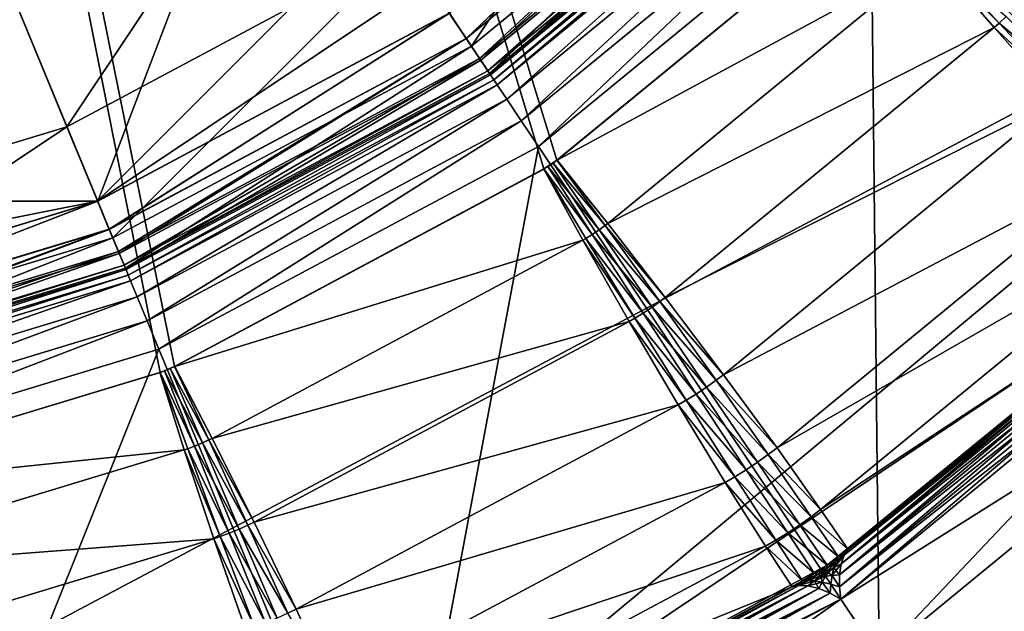
# Model space of a CAD drawing. Extents: x -0.065 to 0.065, y -0.065 to 0.065.
# Drawn here: x 0.009 to 0.021, y -0.029 to -0.021 of the extents above; entities that cross this region are included whole.
import ezdxf

# ---------------------------------------------------------------- set-up
doc = ezdxf.new("R2010")
doc.units = 0
doc.header["$MEASUREMENT"] = 0
doc.layers.get('0').update_dxf_attribs({"linetype": 'CONTINUOUS'})

msp = doc.modelspace()

# ---------------------------------------------------------------- linework, layer by layer
for points in [[(0.010534, -0.052958, -0.164089), (-0.052958, -0.010534, -0.164089), (-0.010534, 0.052958, -0.164089)], [(-0.010534, 0.052958, -0.164089), (0.052958, 0.010534, -0.164089), (0.010534, -0.052958, -0.164089)], [(-0.000098, 0.027774, 0.005133), (0.01957, -0.019709, 0.005133), (0.015512, -0.023039, 0.005133)], [(-0.000098, 0.027774, 0.005133), (0.015512, -0.023039, 0.005133), (0.015349, -0.023148, 0.005133)], [(-0.000098, 0.027774, 0.005133), (0.015349, -0.023148, 0.005133), (0.010719, -0.025622, 0.005133)], [(-0.000098, 0.027774, 0.005133), (0.010719, -0.025622, 0.005133), (0.010538, -0.025698, 0.005133)], [(-0.000098, 0.027774, 0.005133), (0.010538, -0.025698, 0.005133), (0.005515, -0.027221, 0.005133)], [(0.009755, 0.023551, -0.120873), (-0.023551, 0.009755, -0.120873), (-0.009755, -0.023551, -0.120873)], [(-0.009755, -0.023551, -0.120873), (0.023551, -0.009755, -0.120873), (0.009755, 0.023551, -0.120873)], [(0.052958, 0.010534, -0.164089), (0.044895, -0.029998, -0.164089), (0.010534, -0.052958, -0.164089)], [(-0.009755, -0.023551, -0.120873), (0.009755, -0.023551, -0.120873), (0.023551, -0.009755, -0.120873)], [(0.009755, -0.023551, -0.120873), (0.018025, -0.018025, -0.120873), (0.023551, -0.009755, -0.120873)], [(0.010534, -0.052958, -0.164089), (-0.029998, -0.044895, -0.164089), (-0.052958, -0.010534, -0.164089)], [(-0.031118, -0.013346, 0.00362), (-0.000271, -0.033868, 0.00362), (0.028217, -0.018741, 0.00362)], [(0.022867, -0.015279, -0.000089), (0.019446, -0.019446, -0.000089), (0.024883, -0.024883, -0.000089)], [(0.017312, -0.017312, -0.016123), (0.01444, -0.021611, -0.011151), (0.013602, -0.020357, -0.016123)], [(0.017312, -0.017312, -0.016123), (0.018378, -0.018378, -0.011151), (0.01444, -0.021611, -0.011151)], [(0.011934, -0.01786, -0.005982), (0.00822, -0.019845, -0.005982), (0.009757, -0.023554, -0.005982)], [(0.011934, -0.01786, -0.005982), (0.009757, -0.023554, -0.005982), (0.014164, -0.021198, -0.005982)], [(0.009755, -0.023551, -0.120873), (0.014162, -0.021196, -0.120873), (0.018025, -0.018025, -0.120873)], [(0.014376, -0.021515, -0.120796), (0.018025, -0.018025, -0.120873), (0.014162, -0.021196, -0.120873)], [(0.014374, -0.021512, -0.006057), (0.018028, -0.018028, -0.005982), (0.014164, -0.021198, -0.005982)], [(0.014374, -0.021512, -0.006057), (0.018294, -0.018294, -0.006057), (0.018028, -0.018028, -0.005982)], [(0.014376, -0.021515, -0.120796), (0.018297, -0.018297, -0.120796), (0.018025, -0.018025, -0.120873)], [(0.012241, -0.018321, -0.020704), (0.009369, -0.022619, -0.016123), (0.008432, -0.020357, -0.020704)], [(0.012241, -0.018321, -0.020704), (0.013602, -0.020357, -0.016123), (0.009369, -0.022619, -0.016123)], [(0.014543, -0.021765, -0.006273), (0.018294, -0.018294, -0.006057), (0.014374, -0.021512, -0.006057)], [(0.014557, -0.021786, -0.12058), (0.018297, -0.018297, -0.120796), (0.014376, -0.021515, -0.120796)], [(0.018378, -0.018378, -0.011151), (0.014668, -0.021952, -0.006977), (0.01444, -0.021611, -0.011151)], [(0.014543, -0.021765, -0.006273), (0.01851, -0.01851, -0.006273), (0.018294, -0.018294, -0.006057)], [(0.014557, -0.021786, -0.12058), (0.018528, -0.018528, -0.12058), (0.018297, -0.018297, -0.120796)], [(0.018378, -0.018378, -0.011151), (0.018669, -0.018669, -0.006977), (0.014668, -0.021952, -0.006977)], [(0.014646, -0.02192, -0.006596), (0.01851, -0.01851, -0.006273), (0.014543, -0.021765, -0.006273)], [(0.014646, -0.02192, -0.006596), (0.018641, -0.018641, -0.006596), (0.01851, -0.01851, -0.006273)], [(0.014678, -0.021968, -0.120255), (0.018528, -0.018528, -0.12058), (0.014557, -0.021786, -0.12058)], [(0.014678, -0.021968, -0.120255), (0.018682, -0.018682, -0.120255), (0.018528, -0.018528, -0.12058)], [(-0.000271, -0.033868, 0.00362), (0.013346, -0.031118, 0.00362), (0.028217, -0.018741, 0.00362)], [(0.013346, -0.031118, 0.00362), (0.023756, -0.02414, 0.00362), (0.028217, -0.018741, 0.00362)], [(0.014668, -0.021952, -0.006977), (0.018641, -0.018641, -0.006596), (0.014646, -0.02192, -0.006596)], [(0.014668, -0.021952, -0.006977), (0.018669, -0.018669, -0.006977), (0.018641, -0.018641, -0.006596)], [(0.014721, -0.022031, -0.119873), (0.018682, -0.018682, -0.120255), (0.014678, -0.021968, -0.120255)], [(0.014721, -0.022031, -0.119873), (0.018736, -0.018736, -0.119873), (0.018682, -0.018682, -0.120255)], [(0.014721, -0.022031, -0.001089), (0.018736, -0.018736, -0.001089), (0.018736, -0.018736, -0.119873)], [(0.014721, -0.022031, -0.001089), (0.018736, -0.018736, -0.119873), (0.014721, -0.022031, -0.119873)], [(0.014763, -0.022095, -0.000706), (0.018736, -0.018736, -0.001089), (0.014721, -0.022031, -0.001089)], [(0.014763, -0.022095, -0.000706), (0.01879, -0.01879, -0.000706), (0.018736, -0.018736, -0.001089)], [(0.014884, -0.022276, -0.000382), (0.01879, -0.01879, -0.000706), (0.014763, -0.022095, -0.000706)], [(0.014884, -0.022276, -0.000382), (0.018944, -0.018944, -0.000382), (0.01879, -0.01879, -0.000706)], [(0.015065, -0.022547, -0.000165), (0.018944, -0.018944, -0.000382), (0.014884, -0.022276, -0.000382)], [(0.015065, -0.022547, -0.000165), (0.019175, -0.019175, -0.000165), (0.018944, -0.018944, -0.000382)], [(0.015279, -0.022867, -0.000089), (0.019175, -0.019175, -0.000165), (0.015065, -0.022547, -0.000165)], [(0.015279, -0.022867, -0.000089), (0.019446, -0.019446, -0.000089), (0.019175, -0.019175, -0.000165)], [(0.019446, -0.019446, -0.000089), (0.015279, -0.022867, -0.000089), (0.01955, -0.029259, -0.000089)], [(0.019446, -0.019446, -0.000089), (0.01955, -0.029259, -0.000089), (0.024883, -0.024883, -0.000089)], [(0.01957, -0.019709, 0.005133), (0.015515, -0.023037, 0.005133), (0.015512, -0.023039, 0.005133)], [(0.01957, -0.019709, 0.005133), (0.019568, -0.019712, 0.005133), (0.015515, -0.023037, 0.005133)], [(0.020222, -0.02049, 0.005073), (0.015515, -0.023037, 0.005133), (0.019568, -0.019712, 0.005133)], [(0.00822, -0.019845, -0.005982), (0.004974, -0.025005, -0.005982), (0.009757, -0.023554, -0.005982)], [(0.008432, -0.020357, -0.020704), (0.009369, -0.022619, -0.016123), (0.004776, -0.024012, -0.016123)], [(0.013602, -0.020357, -0.016123), (0.009946, -0.024012, -0.011151), (0.009369, -0.022619, -0.016123)], [(0.013602, -0.020357, -0.016123), (0.01444, -0.021611, -0.011151), (0.009946, -0.024012, -0.011151)], [(0.020222, -0.02049, 0.005073), (0.020256, -0.02046, 0.005073), (0.021054, -0.02132, 0.004899)], [(0.020256, -0.02046, 0.005073), (0.021142, -0.021237, 0.004899), (0.021054, -0.02132, 0.004899)], [(0.020222, -0.02049, 0.005073), (0.016152, -0.023831, 0.005073), (0.015515, -0.023037, 0.005133)], [(0.02099, -0.021376, 0.004899), (0.016152, -0.023831, 0.005073), (0.020222, -0.02049, 0.005073)], [(0.020222, -0.02049, 0.005073), (0.021054, -0.02132, 0.004899), (0.02099, -0.021376, 0.004899)], [(0.009902, -0.023907, -0.120796), (0.014162, -0.021196, -0.120873), (0.009755, -0.023551, -0.120873)], [(0.009901, -0.023903, -0.006057), (0.014164, -0.021198, -0.005982), (0.009757, -0.023554, -0.005982)], [(0.009901, -0.023903, -0.006057), (0.014374, -0.021512, -0.006057), (0.014164, -0.021198, -0.005982)], [(0.009902, -0.023907, -0.120796), (0.014376, -0.021515, -0.120796), (0.014162, -0.021196, -0.120873)], [(0.02099, -0.021376, 0.004899), (0.021054, -0.02132, 0.004899), (0.021885, -0.022204, 0.004628)], [(0.021054, -0.02132, 0.004899), (0.021142, -0.021237, 0.004899), (0.021992, -0.022104, 0.004628)], [(0.021054, -0.02132, 0.004899), (0.021992, -0.022104, 0.004628), (0.021885, -0.022204, 0.004628)], [(0.02099, -0.021376, 0.004899), (0.01687, -0.024757, 0.004899), (0.016152, -0.023831, 0.005073)], [(0.021798, -0.022281, 0.004628), (0.01687, -0.024757, 0.004899), (0.02099, -0.021376, 0.004899)], [(0.02099, -0.021376, 0.004899), (0.021885, -0.022204, 0.004628), (0.021798, -0.022281, 0.004628)], [(0.010017, -0.024184, -0.006273), (0.014374, -0.021512, -0.006057), (0.009901, -0.023903, -0.006057)], [(0.010027, -0.024208, -0.12058), (0.014376, -0.021515, -0.120796), (0.009902, -0.023907, -0.120796)], [(0.010017, -0.024184, -0.006273), (0.014543, -0.021765, -0.006273), (0.014374, -0.021512, -0.006057)], [(0.010027, -0.024208, -0.12058), (0.014557, -0.021786, -0.12058), (0.014376, -0.021515, -0.120796)], [(0.01444, -0.021611, -0.011151), (0.010104, -0.024392, -0.006977), (0.009946, -0.024012, -0.011151)], [(0.01444, -0.021611, -0.011151), (0.014668, -0.021952, -0.006977), (0.010104, -0.024392, -0.006977)], [(0.010089, -0.024356, -0.006596), (0.014543, -0.021765, -0.006273), (0.010017, -0.024184, -0.006273)], [(0.010111, -0.024409, -0.120255), (0.014557, -0.021786, -0.12058), (0.010027, -0.024208, -0.12058)], [(0.010089, -0.024356, -0.006596), (0.014646, -0.02192, -0.006596), (0.014543, -0.021765, -0.006273)], [(0.010111, -0.024409, -0.120255), (0.014678, -0.021968, -0.120255), (0.014557, -0.021786, -0.12058)], [(0.010104, -0.024392, -0.006977), (0.014646, -0.02192, -0.006596), (0.010089, -0.024356, -0.006596)], [(0.010104, -0.024392, -0.006977), (0.014668, -0.021952, -0.006977), (0.014646, -0.02192, -0.006596)], [(0.01014, -0.02448, -0.119873), (0.014678, -0.021968, -0.120255), (0.010111, -0.024409, -0.120255)], [(0.01014, -0.02448, -0.119873), (0.014721, -0.022031, -0.119873), (0.014678, -0.021968, -0.120255)], [(0.01014, -0.02448, -0.001089), (0.014721, -0.022031, -0.001089), (0.014721, -0.022031, -0.119873)], [(0.01014, -0.02448, -0.001089), (0.014721, -0.022031, -0.119873), (0.01014, -0.02448, -0.119873)], [(0.010169, -0.02455, -0.000706), (0.014721, -0.022031, -0.001089), (0.01014, -0.02448, -0.001089)], [(0.010169, -0.02455, -0.000706), (0.014763, -0.022095, -0.000706), (0.014721, -0.022031, -0.001089)], [(0.010252, -0.024752, -0.000382), (0.014763, -0.022095, -0.000706), (0.010169, -0.02455, -0.000706)], [(0.010252, -0.024752, -0.000382), (0.014884, -0.022276, -0.000382), (0.014763, -0.022095, -0.000706)], [(0.010377, -0.025053, -0.000165), (0.014884, -0.022276, -0.000382), (0.010252, -0.024752, -0.000382)], [(0.010377, -0.025053, -0.000165), (0.015065, -0.022547, -0.000165), (0.014884, -0.022276, -0.000382)], [(0.021798, -0.022281, 0.004628), (0.0176, -0.025726, 0.004628), (0.01687, -0.024757, 0.004899)], [(0.022565, -0.023117, 0.004285), (0.0176, -0.025726, 0.004628), (0.021798, -0.022281, 0.004628)], [(0.010524, -0.025408, -0.000089), (0.015065, -0.022547, -0.000165), (0.010377, -0.025053, -0.000165)], [(0.010524, -0.025408, -0.000089), (0.015279, -0.022867, -0.000089), (0.015065, -0.022547, -0.000165)], [(0.009369, -0.022619, -0.016123), (0.005071, -0.025491, -0.011151), (0.004776, -0.024012, -0.016123)], [(0.009369, -0.022619, -0.016123), (0.009946, -0.024012, -0.011151), (0.005071, -0.025491, -0.011151)], [(0.015279, -0.022867, -0.000089), (0.010524, -0.025408, -0.000089), (0.013466, -0.032511, -0.000089)], [(0.015279, -0.022867, -0.000089), (0.013466, -0.032511, -0.000089), (0.01955, -0.029259, -0.000089)], [(0.015512, -0.023039, 0.005133), (0.0154, -0.023116, 0.005133), (0.015349, -0.023148, 0.005133)], [(0.015512, -0.023039, 0.005133), (0.015464, -0.023074, 0.005133), (0.0154, -0.023116, 0.005133)], [(0.0154, -0.023116, 0.005133), (0.015464, -0.023074, 0.005133), (0.016041, -0.023911, 0.005073)], [(0.016115, -0.023858, 0.005073), (0.015464, -0.023074, 0.005133), (0.015512, -0.023039, 0.005133)], [(0.016115, -0.023858, 0.005073), (0.016041, -0.023911, 0.005073), (0.015464, -0.023074, 0.005133)], [(0.016152, -0.023831, 0.005073), (0.015512, -0.023039, 0.005133), (0.015515, -0.023037, 0.005133)], [(0.016152, -0.023831, 0.005073), (0.016115, -0.023858, 0.005073), (0.015512, -0.023039, 0.005133)], [(0.015349, -0.023148, 0.005133), (0.010723, -0.025622, 0.005133), (0.010719, -0.025622, 0.005133)], [(0.015349, -0.023148, 0.005133), (0.015346, -0.02315, 0.005133), (0.010723, -0.025622, 0.005133)], [(0.015836, -0.024042, 0.005073), (0.010723, -0.025622, 0.005133), (0.015346, -0.02315, 0.005133)], [(0.015346, -0.02315, 0.005133), (0.015349, -0.023148, 0.005133), (0.015875, -0.024019, 0.005073)], [(0.015346, -0.02315, 0.005133), (0.015875, -0.024019, 0.005073), (0.015836, -0.024042, 0.005073)], [(0.015349, -0.023148, 0.005133), (0.0154, -0.023116, 0.005133), (0.015953, -0.02397, 0.005073)], [(0.015349, -0.023148, 0.005133), (0.015953, -0.02397, 0.005073), (0.015875, -0.024019, 0.005073)], [(0.0154, -0.023116, 0.005133), (0.016041, -0.023911, 0.005073), (0.015953, -0.02397, 0.005073)], [(0.022565, -0.023117, 0.004285), (0.018271, -0.026641, 0.004285), (0.0176, -0.025726, 0.004628)], [(0.023217, -0.023803, 0.003906), (0.018271, -0.026641, 0.004285), (0.022565, -0.023117, 0.004285)], [(-0.009755, -0.023551, -0.120873), (0, -0.025492, -0.120873), (0.009755, -0.023551, -0.120873)], [(0, -0.025492, -0.120873), (0.004973, -0.025002, -0.120873), (0.009755, -0.023551, -0.120873)], [(0.005048, -0.025379, -0.120796), (0.009755, -0.023551, -0.120873), (0.004973, -0.025002, -0.120873)], [(0.005047, -0.025375, -0.006057), (0.009757, -0.023554, -0.005982), (0.004974, -0.025005, -0.005982)], [(0.005047, -0.025375, -0.006057), (0.009901, -0.023903, -0.006057), (0.009757, -0.023554, -0.005982)], [(0.005048, -0.025379, -0.120796), (0.009902, -0.023907, -0.120796), (0.009755, -0.023551, -0.120873)], [(0.023217, -0.023803, 0.003906), (0.018816, -0.027415, 0.003906), (0.018271, -0.026641, 0.004285)], [(0.023642, -0.024239, 0.00362), (0.018816, -0.027415, 0.003906), (0.023217, -0.023803, 0.003906)], [(0.005107, -0.025674, -0.006273), (0.009901, -0.023903, -0.006057), (0.005047, -0.025375, -0.006057)], [(0.005112, -0.025699, -0.12058), (0.009902, -0.023907, -0.120796), (0.005048, -0.025379, -0.120796)], [(0.005107, -0.025674, -0.006273), (0.010017, -0.024184, -0.006273), (0.009901, -0.023903, -0.006057)], [(0.005112, -0.025699, -0.12058), (0.010027, -0.024208, -0.12058), (0.009902, -0.023907, -0.120796)], [(0.015953, -0.02397, 0.005073), (0.016041, -0.023911, 0.005073), (0.016704, -0.024879, 0.004899)], [(0.016803, -0.024808, 0.004899), (0.016041, -0.023911, 0.005073), (0.016115, -0.023858, 0.005073)], [(0.016803, -0.024808, 0.004899), (0.016704, -0.024879, 0.004899), (0.016041, -0.023911, 0.005073)], [(0.01687, -0.024757, 0.004899), (0.016115, -0.023858, 0.005073), (0.016152, -0.023831, 0.005073)], [(0.01687, -0.024757, 0.004899), (0.016803, -0.024808, 0.004899), (0.016115, -0.023858, 0.005073)], [(0.009946, -0.024012, -0.011151), (0.005151, -0.025895, -0.006977), (0.005071, -0.025491, -0.011151)], [(0.009946, -0.024012, -0.011151), (0.010104, -0.024392, -0.006977), (0.005151, -0.025895, -0.006977)], [(0.015836, -0.024042, 0.005073), (0.011192, -0.026524, 0.005073), (0.010723, -0.025622, 0.005133)], [(0.016417, -0.02506, 0.004899), (0.011192, -0.026524, 0.005073), (0.015836, -0.024042, 0.005073)], [(0.015836, -0.024042, 0.005073), (0.015875, -0.024019, 0.005073), (0.01649, -0.025018, 0.004899)], [(0.015836, -0.024042, 0.005073), (0.01649, -0.025018, 0.004899), (0.016417, -0.02506, 0.004899)], [(0.015875, -0.024019, 0.005073), (0.015953, -0.02397, 0.005073), (0.016593, -0.024954, 0.004899)], [(0.015875, -0.024019, 0.005073), (0.016593, -0.024954, 0.004899), (0.01649, -0.025018, 0.004899)], [(0.015953, -0.02397, 0.005073), (0.016704, -0.024879, 0.004899), (0.016593, -0.024954, 0.004899)], [(0.005143, -0.025856, -0.006596), (0.010017, -0.024184, -0.006273), (0.005107, -0.025674, -0.006273)], [(0.005143, -0.025856, -0.006596), (0.010089, -0.024356, -0.006596), (0.010017, -0.024184, -0.006273)], [(0.013346, -0.031118, 0.00362), (0.018897, -0.028113, 0.00362), (0.023756, -0.02414, 0.00362)], [(0.018897, -0.028113, 0.00362), (0.019161, -0.027917, 0.00362), (0.023756, -0.02414, 0.00362)], [(0.023834, -0.024187, 0.002565), (0.019073, -0.028095, 0.002565), (0.019052, -0.028233, 0.002471)], [(0.023834, -0.024187, 0.002565), (0.019052, -0.028233, 0.002471), (0.023973, -0.024194, 0.002471)], [(0.023973, -0.024194, 0.003962), (0.019073, -0.028095, 0.003868), (0.023834, -0.024187, 0.003868)], [(0.023834, -0.024187, 0.003868), (0.019073, -0.028095, 0.003868), (0.01911, -0.027987, 0.00375)], [(0.023721, -0.024203, 0.002683), (0.019073, -0.028095, 0.002565), (0.023834, -0.024187, 0.002565)], [(0.023834, -0.024187, 0.003868), (0.01911, -0.027987, 0.00375), (0.023721, -0.024203, 0.00375)], [(0.019161, -0.027917, 0.00362), (0.023642, -0.024239, 0.00362), (0.023756, -0.02414, 0.00362)], [(0.005154, -0.025912, -0.120255), (0.010027, -0.024208, -0.12058), (0.005112, -0.025699, -0.12058)], [(0.005154, -0.025912, -0.120255), (0.010111, -0.024409, -0.120255), (0.010027, -0.024208, -0.12058)], [(0.023642, -0.024239, 0.00362), (0.019161, -0.027917, 0.00362), (0.018816, -0.027415, 0.003906)], [(0.024124, -0.024224, 0.004021), (0.019052, -0.028233, 0.003962), (0.023973, -0.024194, 0.003962)], [(0.023973, -0.024194, 0.003962), (0.019052, -0.028233, 0.003962), (0.019073, -0.028095, 0.003868)], [(0.023973, -0.024194, 0.002471), (0.019052, -0.028233, 0.002471), (0.019052, -0.028386, 0.002412)], [(0.023973, -0.024194, 0.002471), (0.019052, -0.028386, 0.002412), (0.024124, -0.024224, 0.002412)], [(0.024271, -0.024271, 0.004044), (0.019052, -0.028386, 0.004021), (0.024124, -0.024224, 0.004021)], [(0.024124, -0.024224, 0.004021), (0.019052, -0.028386, 0.004021), (0.019052, -0.028233, 0.003962)], [(0.024124, -0.024224, 0.002412), (0.019052, -0.028386, 0.002412), (0.01907, -0.02854, 0.002389)], [(0.024271, -0.024271, 0.004044), (0.01907, -0.02854, 0.004044), (0.019052, -0.028386, 0.004021)], [(0.024124, -0.024224, 0.002412), (0.01907, -0.02854, 0.002389), (0.024271, -0.024271, 0.002389)], [(0.024883, -0.024883, 0.004044), (0.01907, -0.02854, 0.004044), (0.024271, -0.024271, 0.004044)], [(0.01955, -0.029259, 0.002389), (0.024271, -0.024271, 0.002389), (0.01907, -0.02854, 0.002389)], [(0.023721, -0.024203, 0.002683), (0.01911, -0.027987, 0.002683), (0.019073, -0.028095, 0.002565)], [(0.023721, -0.024203, 0.00375), (0.01911, -0.027987, 0.00375), (0.019161, -0.027917, 0.00362)], [(0.023642, -0.024239, 0.002813), (0.01911, -0.027987, 0.002683), (0.023721, -0.024203, 0.002683)], [(0.023642, -0.024239, 0.002813), (0.019161, -0.027917, 0.002813), (0.01911, -0.027987, 0.002683)], [(0.023721, -0.024203, 0.00375), (0.019161, -0.027917, 0.00362), (0.023642, -0.024239, 0.00362)], [(0.023642, -0.024239, 0.00362), (0.019161, -0.027917, 0.00362), (0.019161, -0.027917, 0.002813)], [(0.023642, -0.024239, 0.00362), (0.019161, -0.027917, 0.002813), (0.023642, -0.024239, 0.002813)], [(0.01955, -0.029259, 0.002389), (0.024883, -0.024883, 0.002389), (0.024271, -0.024271, 0.002389)], [(0.005151, -0.025895, -0.006977), (0.010089, -0.024356, -0.006596), (0.005143, -0.025856, -0.006596)], [(0.005151, -0.025895, -0.006977), (0.010104, -0.024392, -0.006977), (0.010089, -0.024356, -0.006596)], [(0.005169, -0.025987, -0.119873), (0.010111, -0.024409, -0.120255), (0.005154, -0.025912, -0.120255)], [(0.005169, -0.025987, -0.119873), (0.01014, -0.02448, -0.119873), (0.010111, -0.024409, -0.120255)], [(0.005169, -0.025987, -0.001089), (0.01014, -0.02448, -0.001089), (0.01014, -0.02448, -0.119873)], [(0.005169, -0.025987, -0.001089), (0.01014, -0.02448, -0.119873), (0.005169, -0.025987, -0.119873)], [(0.005184, -0.026062, -0.000706), (0.01014, -0.02448, -0.001089), (0.005169, -0.025987, -0.001089)], [(0.005184, -0.026062, -0.000706), (0.010169, -0.02455, -0.000706), (0.01014, -0.02448, -0.001089)], [(0.005227, -0.026276, -0.000382), (0.010169, -0.02455, -0.000706), (0.005184, -0.026062, -0.000706)], [(0.005227, -0.026276, -0.000382), (0.010252, -0.024752, -0.000382), (0.010169, -0.02455, -0.000706)], [(0.00529, -0.026596, -0.000165), (0.010252, -0.024752, -0.000382), (0.005227, -0.026276, -0.000382)], [(0.00529, -0.026596, -0.000165), (0.010377, -0.025053, -0.000165), (0.010252, -0.024752, -0.000382)], [(0.0176, -0.025726, 0.004628), (0.016803, -0.024808, 0.004899), (0.01687, -0.024757, 0.004899)], [(0.016593, -0.024954, 0.004899), (0.016704, -0.024879, 0.004899), (0.017388, -0.025882, 0.004628)], [(0.017508, -0.025796, 0.004628), (0.016704, -0.024879, 0.004899), (0.016803, -0.024808, 0.004899)], [(0.017508, -0.025796, 0.004628), (0.017388, -0.025882, 0.004628), (0.016704, -0.024879, 0.004899)], [(0.0176, -0.025726, 0.004628), (0.017508, -0.025796, 0.004628), (0.016803, -0.024808, 0.004899)], [(0.024883, -0.024883, 0.004044), (0.01955, -0.029259, 0.004044), (0.01907, -0.02854, 0.004044)], [(0.059008, -0.058593, 0.004563), (0.024883, -0.024883, 0.004563), (0.01955, -0.029259, 0.004563)], [(0.01955, -0.029259), (0.024883, -0.024883), (0.064679, -0.0643)], [(0.01955, -0.029259, 0.004563), (0.01955, -0.029259), (0.024883, -0.024883)], [(0.01955, -0.029259, 0.004563), (0.024883, -0.024883), (0.024883, -0.024883, 0.004563)], [(0.024883, -0.024883, -0.000089), (0.01955, -0.029259, -0.000089), (0.029998, -0.044895, -0.000089)], [(0.024883, -0.024883, 0.004044), (0.024883, -0.024883, 0.002389), (0.01955, -0.029259, 0.002389)], [(0.024883, -0.024883, 0.004044), (0.01955, -0.029259, 0.002389), (0.01955, -0.029259, 0.004044)], [(0.016417, -0.02506, 0.004899), (0.01649, -0.025018, 0.004899), (0.017133, -0.026047, 0.004628)], [(0.01649, -0.025018, 0.004899), (0.016593, -0.024954, 0.004899), (0.017258, -0.025969, 0.004628)], [(0.01649, -0.025018, 0.004899), (0.017258, -0.025969, 0.004628), (0.017133, -0.026047, 0.004628)], [(0.016593, -0.024954, 0.004899), (0.017388, -0.025882, 0.004628), (0.017258, -0.025969, 0.004628)], [(0.005365, -0.026973, -0.000089), (0.010377, -0.025053, -0.000165), (0.00529, -0.026596, -0.000165)], [(0.005365, -0.026973, -0.000089), (0.010524, -0.025408, -0.000089), (0.010377, -0.025053, -0.000165)], [(0.016417, -0.02506, 0.004899), (0.011716, -0.027573, 0.004899), (0.011192, -0.026524, 0.005073)], [(0.017032, -0.026105, 0.004628), (0.011716, -0.027573, 0.004899), (0.016417, -0.02506, 0.004899)], [(0.016417, -0.02506, 0.004899), (0.017133, -0.026047, 0.004628), (0.017032, -0.026105, 0.004628)], [(0.010524, -0.025408, -0.000089), (0.005365, -0.026973, -0.000089), (0.006865, -0.034513, -0.000089)], [(0.010524, -0.025408, -0.000089), (0.006865, -0.034513, -0.000089), (0.013466, -0.032511, -0.000089)], [(0.010719, -0.025622, 0.005133), (0.010594, -0.025677, 0.005133), (0.010538, -0.025698, 0.005133)], [(0.010719, -0.025622, 0.005133), (0.010665, -0.025647, 0.005133), (0.010594, -0.025677, 0.005133)], [(0.010594, -0.025677, 0.005133), (0.010665, -0.025647, 0.005133), (0.011068, -0.026581, 0.005073)], [(0.011151, -0.026544, 0.005073), (0.010665, -0.025647, 0.005133), (0.010719, -0.025622, 0.005133)], [(0.011151, -0.026544, 0.005073), (0.011068, -0.026581, 0.005073), (0.010665, -0.025647, 0.005133)], [(0.011192, -0.026524, 0.005073), (0.011151, -0.026544, 0.005073), (0.010719, -0.025622, 0.005133)], [(0.011192, -0.026524, 0.005073), (0.010719, -0.025622, 0.005133), (0.010723, -0.025622, 0.005133)], [(0.010538, -0.025698, 0.005133), (0.005518, -0.027221, 0.005133), (0.005515, -0.027221, 0.005133)], [(0.010538, -0.025698, 0.005133), (0.010535, -0.025699, 0.005133), (0.005518, -0.027221, 0.005133)], [(0.010841, -0.026669, 0.005073), (0.005518, -0.027221, 0.005133), (0.010535, -0.025699, 0.005133)], [(0.010535, -0.025699, 0.005133), (0.010538, -0.025698, 0.005133), (0.010884, -0.026654, 0.005073)], [(0.010535, -0.025699, 0.005133), (0.010884, -0.026654, 0.005073), (0.010841, -0.026669, 0.005073)], [(0.010538, -0.025698, 0.005133), (0.010594, -0.025677, 0.005133), (0.01097, -0.026622, 0.005073)], [(0.010538, -0.025698, 0.005133), (0.01097, -0.026622, 0.005073), (0.010884, -0.026654, 0.005073)], [(0.010594, -0.025677, 0.005133), (0.011068, -0.026581, 0.005073), (0.01097, -0.026622, 0.005073)], [(0.018271, -0.026641, 0.004285), (0.017508, -0.025796, 0.004628), (0.0176, -0.025726, 0.004628)], [(0.017258, -0.025969, 0.004628), (0.017388, -0.025882, 0.004628), (0.018027, -0.026822, 0.004286)], [(0.018161, -0.026726, 0.004286), (0.017388, -0.025882, 0.004628), (0.017508, -0.025796, 0.004628)], [(0.018161, -0.026726, 0.004286), (0.018027, -0.026822, 0.004286), (0.017388, -0.025882, 0.004628)], [(0.018271, -0.026641, 0.004285), (0.018161, -0.026726, 0.004286), (0.017508, -0.025796, 0.004628)], [(0.017133, -0.026047, 0.004628), (0.017258, -0.025969, 0.004628), (0.017882, -0.026919, 0.004286)], [(0.017258, -0.025969, 0.004628), (0.018027, -0.026822, 0.004286), (0.017882, -0.026919, 0.004286)], [(0.017032, -0.026105, 0.004628), (0.012243, -0.028665, 0.004628), (0.011716, -0.027573, 0.004899)], [(0.017621, -0.027075, 0.004285), (0.012243, -0.028665, 0.004628), (0.017032, -0.026105, 0.004628)], [(0.017032, -0.026105, 0.004628), (0.017133, -0.026047, 0.004628), (0.017742, -0.027006, 0.004286)], [(0.017032, -0.026105, 0.004628), (0.017742, -0.027006, 0.004286), (0.017621, -0.027075, 0.004285)], [(0.017133, -0.026047, 0.004628), (0.017882, -0.026919, 0.004286), (0.017742, -0.027006, 0.004286)], [(0.011716, -0.027573, 0.004899), (0.011151, -0.026544, 0.005073), (0.011192, -0.026524, 0.005073)], [(0.010841, -0.026669, 0.005073), (0.010884, -0.026654, 0.005073), (0.011292, -0.027754, 0.004899)], [(0.010884, -0.026654, 0.005073), (0.01097, -0.026622, 0.005073), (0.011406, -0.027711, 0.004899)], [(0.010884, -0.026654, 0.005073), (0.011406, -0.027711, 0.004899), (0.011292, -0.027754, 0.004899)], [(0.01097, -0.026622, 0.005073), (0.011068, -0.026581, 0.005073), (0.01153, -0.02766, 0.004899)], [(0.01097, -0.026622, 0.005073), (0.01153, -0.02766, 0.004899), (0.011406, -0.027711, 0.004899)], [(0.01164, -0.02761, 0.004899), (0.011068, -0.026581, 0.005073), (0.011151, -0.026544, 0.005073)], [(0.01164, -0.02761, 0.004899), (0.01153, -0.02766, 0.004899), (0.011068, -0.026581, 0.005073)], [(0.011716, -0.027573, 0.004899), (0.01164, -0.02761, 0.004899), (0.011151, -0.026544, 0.005073)], [(0.018816, -0.027415, 0.003906), (0.018161, -0.026726, 0.004286), (0.018271, -0.026641, 0.004285)], [(0.010841, -0.026669, 0.005073), (0.005802, -0.028198, 0.005073), (0.005518, -0.027221, 0.005133)], [(0.011212, -0.027781, 0.004899), (0.005802, -0.028198, 0.005073), (0.010841, -0.026669, 0.005073)], [(0.010841, -0.026669, 0.005073), (0.011292, -0.027754, 0.004899), (0.011212, -0.027781, 0.004899)], [(0.018698, -0.027505, 0.003906), (0.018027, -0.026822, 0.004286), (0.018161, -0.026726, 0.004286)], [(0.018816, -0.027415, 0.003906), (0.018698, -0.027505, 0.003906), (0.018161, -0.026726, 0.004286)], [(0.017882, -0.026919, 0.004286), (0.018027, -0.026822, 0.004286), (0.018557, -0.027607, 0.003907)], [(0.018698, -0.027505, 0.003906), (0.018557, -0.027607, 0.003907), (0.018027, -0.026822, 0.004286)], [(0.017621, -0.027075, 0.004285), (0.017742, -0.027006, 0.004286), (0.018256, -0.027801, 0.003906)], [(0.017742, -0.027006, 0.004286), (0.017882, -0.026919, 0.004286), (0.018404, -0.027709, 0.003907)], [(0.017742, -0.027006, 0.004286), (0.018404, -0.027709, 0.003907), (0.018256, -0.027801, 0.003906)], [(0.017882, -0.026919, 0.004286), (0.018557, -0.027607, 0.003907), (0.018404, -0.027709, 0.003907)], [(0.017621, -0.027075, 0.004285), (0.012722, -0.029694, 0.004285), (0.012243, -0.028665, 0.004628)], [(0.018127, -0.027875, 0.003906), (0.012722, -0.029694, 0.004285), (0.017621, -0.027075, 0.004285)], [(0.017621, -0.027075, 0.004285), (0.018256, -0.027801, 0.003906), (0.018127, -0.027875, 0.003906)], [(0.019041, -0.028009, 0.00362), (0.018557, -0.027607, 0.003907), (0.018698, -0.027505, 0.003906)], [(0.019161, -0.027917, 0.00362), (0.018698, -0.027505, 0.003906), (0.018816, -0.027415, 0.003906)], [(0.019161, -0.027917, 0.00362), (0.019041, -0.028009, 0.00362), (0.018698, -0.027505, 0.003906)], [(0.012139, -0.028716, 0.004628), (0.01153, -0.02766, 0.004899), (0.01164, -0.02761, 0.004899)], [(0.012243, -0.028665, 0.004628), (0.01164, -0.02761, 0.004899), (0.011716, -0.027573, 0.004899)], [(0.012243, -0.028665, 0.004628), (0.012139, -0.028716, 0.004628), (0.01164, -0.02761, 0.004899)], [(0.018897, -0.028113, 0.00362), (0.018404, -0.027709, 0.003907), (0.018557, -0.027607, 0.003907)], [(0.019041, -0.028009, 0.00362), (0.018897, -0.028113, 0.00362), (0.018557, -0.027607, 0.003907)], [(0.011212, -0.027781, 0.004899), (0.011292, -0.027754, 0.004899), (0.011722, -0.028889, 0.004628)], [(0.011292, -0.027754, 0.004899), (0.011406, -0.027711, 0.004899), (0.01186, -0.028837, 0.004628)], [(0.011292, -0.027754, 0.004899), (0.01186, -0.028837, 0.004628), (0.011722, -0.028889, 0.004628)], [(0.011406, -0.027711, 0.004899), (0.01153, -0.02766, 0.004899), (0.012005, -0.028777, 0.004628)], [(0.011406, -0.027711, 0.004899), (0.012005, -0.028777, 0.004628), (0.01186, -0.028837, 0.004628)], [(0.012139, -0.028716, 0.004628), (0.012005, -0.028777, 0.004628), (0.01153, -0.02766, 0.004899)], [(0.018741, -0.028217, 0.00362), (0.018256, -0.027801, 0.003906), (0.018404, -0.027709, 0.003907)], [(0.018897, -0.028113, 0.00362), (0.018741, -0.028217, 0.00362), (0.018404, -0.027709, 0.003907)], [(0.011212, -0.027781, 0.004899), (0.006112, -0.029328, 0.004899), (0.005802, -0.028198, 0.005073)], [(0.011612, -0.028926, 0.004628), (0.006112, -0.029328, 0.004899), (0.011212, -0.027781, 0.004899)], [(0.011212, -0.027781, 0.004899), (0.011722, -0.028889, 0.004628), (0.011612, -0.028926, 0.004628)], [(0.018127, -0.027875, 0.003906), (0.013106, -0.030559, 0.003906), (0.012722, -0.029694, 0.004285)], [(0.018459, -0.028386, 0.00362), (0.013106, -0.030559, 0.003906), (0.018127, -0.027875, 0.003906)], [(0.018591, -0.02831, 0.00362), (0.018127, -0.027875, 0.003906), (0.018256, -0.027801, 0.003906)], [(0.018591, -0.02831, 0.00362), (0.018459, -0.028386, 0.00362), (0.018127, -0.027875, 0.003906)], [(0.018741, -0.028217, 0.00362), (0.018591, -0.02831, 0.00362), (0.018256, -0.027801, 0.003906)], [(0.019041, -0.028009, 0.00362), (0.019005, -0.028073, 0.003748), (0.018893, -0.028153, 0.003746)], [(0.019041, -0.028009, 0.00362), (0.018893, -0.028153, 0.003746), (0.018897, -0.028113, 0.00362)], [(0.019041, -0.028009, 0.002813), (0.018897, -0.028113, 0.002813), (0.018894, -0.028152, 0.002687)], [(0.019041, -0.028009, 0.002813), (0.018894, -0.028152, 0.002687), (0.019006, -0.028074, 0.002686)], [(0.018897, -0.028113, 0.00362), (0.019041, -0.028009, 0.00362), (0.019161, -0.027917, 0.00362)], [(0.018897, -0.028113, 0.00362), (0.018897, -0.028113, 0.002813), (0.019041, -0.028009, 0.002813)], [(0.018897, -0.028113, 0.00362), (0.019041, -0.028009, 0.002813), (0.019041, -0.028009, 0.00362)], [(0.01911, -0.027987, 0.00375), (0.019073, -0.028095, 0.003868), (0.01898, -0.028147, 0.00386)], [(0.01911, -0.027987, 0.00375), (0.01898, -0.028147, 0.00386), (0.019005, -0.028073, 0.003748)], [(0.01911, -0.027987, 0.002683), (0.019006, -0.028074, 0.002686), (0.018981, -0.028148, 0.002574)], [(0.01911, -0.027987, 0.002683), (0.018981, -0.028148, 0.002574), (0.019073, -0.028095, 0.002565)], [(0.019161, -0.027917, 0.00362), (0.01911, -0.027987, 0.00375), (0.019005, -0.028073, 0.003748)], [(0.019161, -0.027917, 0.00362), (0.019005, -0.028073, 0.003748), (0.019041, -0.028009, 0.00362)], [(0.019161, -0.027917, 0.002813), (0.019041, -0.028009, 0.002813), (0.019006, -0.028074, 0.002686)], [(0.019161, -0.027917, 0.002813), (0.019006, -0.028074, 0.002686), (0.01911, -0.027987, 0.002683)], [(0.019041, -0.028009, 0.00362), (0.019041, -0.028009, 0.002813), (0.019161, -0.027917, 0.002813)], [(0.019041, -0.028009, 0.00362), (0.019161, -0.027917, 0.002813), (0.019161, -0.027917, 0.00362)], [(0.013346, -0.031118, 0.00362), (0.018591, -0.02831, 0.00362), (0.018897, -0.028113, 0.00362)], [(0.018591, -0.02831, 0.00362), (0.018741, -0.028217, 0.00362), (0.018897, -0.028113, 0.00362)], [(0.018741, -0.028217, 0.00362), (0.018897, -0.028113, 0.00362), (0.018893, -0.028153, 0.003746)], [(0.018897, -0.028113, 0.002813), (0.018741, -0.028217, 0.002813), (0.01878, -0.028229, 0.002687)], [(0.018741, -0.028217, 0.00362), (0.018741, -0.028217, 0.002813), (0.018897, -0.028113, 0.002813)], [(0.018741, -0.028217, 0.00362), (0.018897, -0.028113, 0.002813), (0.018897, -0.028113, 0.00362)], [(0.018897, -0.028113, 0.002813), (0.01878, -0.028229, 0.002687), (0.018894, -0.028152, 0.002687)], [(0.019005, -0.028073, 0.003748), (0.01898, -0.028147, 0.00386), (0.018893, -0.028195, 0.003846)], [(0.019005, -0.028073, 0.003748), (0.018893, -0.028195, 0.003846), (0.018893, -0.028153, 0.003746)], [(0.019006, -0.028074, 0.002686), (0.018894, -0.028152, 0.002687), (0.018893, -0.028195, 0.002587)], [(0.019006, -0.028074, 0.002686), (0.018893, -0.028195, 0.002587), (0.018981, -0.028148, 0.002574)], [(0.019073, -0.028095, 0.003868), (0.019052, -0.028233, 0.003962), (0.01896, -0.028242, 0.003937)], [(0.019073, -0.028095, 0.003868), (0.01896, -0.028242, 0.003937), (0.01898, -0.028147, 0.00386)], [(0.019052, -0.028233, 0.002471), (0.019073, -0.028095, 0.002565), (0.018981, -0.028148, 0.002574)], [(0.018591, -0.02831, 0.00362), (0.018741, -0.028217, 0.00362), (0.018779, -0.028229, 0.003746)], [(0.018591, -0.02831, 0.002813), (0.01878, -0.028229, 0.002687), (0.018741, -0.028217, 0.002813)], [(0.018591, -0.02831, 0.00362), (0.018591, -0.02831, 0.002813), (0.018741, -0.028217, 0.002813)], [(0.018591, -0.02831, 0.00362), (0.018741, -0.028217, 0.002813), (0.018741, -0.028217, 0.00362)], [(0.018591, -0.02831, 0.00362), (0.018779, -0.028229, 0.003746), (0.018664, -0.028303, 0.003747)], [(0.018591, -0.02831, 0.002813), (0.018663, -0.028301, 0.002685), (0.01878, -0.028229, 0.002687)], [(0.018663, -0.028301, 0.002685), (0.018818, -0.028245, 0.002587), (0.01878, -0.028229, 0.002687)], [(0.018663, -0.028301, 0.002685), (0.018741, -0.028307, 0.002573), (0.018818, -0.028245, 0.002587)], [(0.018664, -0.028303, 0.003747), (0.018779, -0.028229, 0.003746), (0.018818, -0.028245, 0.003846)], [(0.018664, -0.028303, 0.003747), (0.018818, -0.028245, 0.003846), (0.018742, -0.028308, 0.003859)], [(0.018741, -0.028217, 0.00362), (0.018893, -0.028153, 0.003746), (0.018779, -0.028229, 0.003746)], [(0.018741, -0.028307, 0.002573), (0.018876, -0.02825, 0.002528), (0.018818, -0.028245, 0.002587)], [(0.018741, -0.028307, 0.002573), (0.018836, -0.028325, 0.002495), (0.018876, -0.02825, 0.002528)], [(0.018836, -0.028324, 0.003939), (0.018742, -0.028308, 0.003859), (0.018818, -0.028245, 0.003846)], [(0.018779, -0.028229, 0.003746), (0.018893, -0.028153, 0.003746), (0.018893, -0.028195, 0.003846)], [(0.018779, -0.028229, 0.003746), (0.018893, -0.028195, 0.003846), (0.018818, -0.028245, 0.003846)], [(0.018894, -0.028152, 0.002687), (0.01878, -0.028229, 0.002687), (0.018818, -0.028245, 0.002587)], [(0.018894, -0.028152, 0.002687), (0.018818, -0.028245, 0.002587), (0.018893, -0.028195, 0.002587)], [(0.018876, -0.02825, 0.003905), (0.018818, -0.028245, 0.003846), (0.018893, -0.028195, 0.003846)], [(0.018893, -0.028195, 0.002587), (0.018818, -0.028245, 0.002587), (0.018876, -0.02825, 0.002528)], [(0.018836, -0.028324, 0.003939), (0.018818, -0.028245, 0.003846), (0.018876, -0.02825, 0.003905)], [(0.018944, -0.028351, 0.003985), (0.018836, -0.028324, 0.003939), (0.018876, -0.02825, 0.003905)], [(0.018943, -0.028352, 0.002448), (0.018876, -0.02825, 0.002528), (0.018836, -0.028325, 0.002495)], [(0.01898, -0.028147, 0.00386), (0.01896, -0.028242, 0.003937), (0.018876, -0.02825, 0.003905)], [(0.01898, -0.028147, 0.00386), (0.018876, -0.02825, 0.003905), (0.018893, -0.028195, 0.003846)], [(0.01896, -0.028241, 0.002494), (0.018893, -0.028195, 0.002587), (0.018876, -0.02825, 0.002528)], [(0.018943, -0.028352, 0.002448), (0.01896, -0.028241, 0.002494), (0.018876, -0.02825, 0.002528)], [(0.018944, -0.028351, 0.003985), (0.018876, -0.02825, 0.003905), (0.01896, -0.028242, 0.003937)], [(0.01896, -0.028241, 0.002494), (0.018981, -0.028148, 0.002574), (0.018893, -0.028195, 0.002587)], [(0.019052, -0.028386, 0.002412), (0.01896, -0.028241, 0.002494), (0.018943, -0.028352, 0.002448)], [(0.019052, -0.028386, 0.004021), (0.018944, -0.028351, 0.003985), (0.01896, -0.028242, 0.003937)], [(0.019052, -0.028233, 0.002471), (0.018981, -0.028148, 0.002574), (0.01896, -0.028241, 0.002494)], [(0.019052, -0.028386, 0.004021), (0.01896, -0.028242, 0.003937), (0.019052, -0.028233, 0.003962)], [(0.019052, -0.028386, 0.002412), (0.019052, -0.028233, 0.002471), (0.01896, -0.028241, 0.002494)], [(0.018658, -0.028372, 0.002565), (0.013225, -0.031276, 0.002565), (0.013178, -0.031407, 0.002471)], [(0.018658, -0.028372, 0.002565), (0.013178, -0.031407, 0.002471), (0.018793, -0.028406, 0.002471)], [(0.018544, -0.028366, 0.002683), (0.013283, -0.031178, 0.002683), (0.013225, -0.031276, 0.002565)], [(0.018544, -0.028366, 0.002683), (0.013225, -0.031276, 0.002565), (0.018658, -0.028372, 0.002565)], [(0.018793, -0.028406, 0.003962), (0.013225, -0.031276, 0.003868), (0.018658, -0.028372, 0.003868)], [(0.018658, -0.028372, 0.003868), (0.013225, -0.031276, 0.003868), (0.013283, -0.031178, 0.00375)], [(0.018658, -0.028372, 0.003868), (0.013283, -0.031178, 0.00375), (0.018544, -0.028366, 0.00375)], [(0.018544, -0.028366, 0.00375), (0.013283, -0.031178, 0.00375), (0.013346, -0.031118, 0.00362)], [(0.018459, -0.028386, 0.002813), (0.013283, -0.031178, 0.002683), (0.018544, -0.028366, 0.002683)], [(0.013346, -0.031118, 0.00362), (0.018459, -0.028386, 0.00362), (0.018591, -0.02831, 0.00362)], [(0.018544, -0.028366, 0.00375), (0.013346, -0.031118, 0.00362), (0.018459, -0.028386, 0.00362)], [(0.018459, -0.028386, 0.002813), (0.018544, -0.028366, 0.002683), (0.018663, -0.028301, 0.002685)], [(0.018459, -0.028386, 0.002813), (0.018663, -0.028301, 0.002685), (0.018591, -0.02831, 0.002813)], [(0.018459, -0.028386, 0.00362), (0.018591, -0.02831, 0.00362), (0.018664, -0.028303, 0.003747)], [(0.018459, -0.028386, 0.00362), (0.018664, -0.028303, 0.003747), (0.018544, -0.028366, 0.00375)], [(0.018459, -0.028386, 0.00362), (0.018459, -0.028386, 0.002813), (0.018591, -0.02831, 0.002813)], [(0.018459, -0.028386, 0.00362), (0.018591, -0.02831, 0.002813), (0.018591, -0.02831, 0.00362)], [(0.018544, -0.028366, 0.002683), (0.018741, -0.028307, 0.002573), (0.018663, -0.028301, 0.002685)], [(0.018544, -0.028366, 0.00375), (0.018664, -0.028303, 0.003747), (0.018742, -0.028308, 0.003859)], [(0.018544, -0.028366, 0.002683), (0.018658, -0.028372, 0.002565), (0.018741, -0.028307, 0.002573)], [(0.018544, -0.028366, 0.00375), (0.018742, -0.028308, 0.003859), (0.018658, -0.028372, 0.003868)], [(0.018658, -0.028372, 0.002565), (0.018836, -0.028325, 0.002495), (0.018741, -0.028307, 0.002573)], [(0.018793, -0.028406, 0.003962), (0.018658, -0.028372, 0.003868), (0.018742, -0.028308, 0.003859)], [(0.018658, -0.028372, 0.002565), (0.018793, -0.028406, 0.002471), (0.018836, -0.028325, 0.002495)], [(0.018793, -0.028406, 0.003962), (0.018742, -0.028308, 0.003859), (0.018836, -0.028324, 0.003939)], [(0.018935, -0.028465, 0.004021), (0.018793, -0.028406, 0.003962), (0.018836, -0.028324, 0.003939)], [(0.018935, -0.028465, 0.002412), (0.018836, -0.028325, 0.002495), (0.018793, -0.028406, 0.002471)], [(0.018935, -0.028465, 0.004021), (0.018836, -0.028324, 0.003939), (0.018944, -0.028351, 0.003985)], [(0.018935, -0.028465, 0.002412), (0.018943, -0.028352, 0.002448), (0.018836, -0.028325, 0.002495)], [(0.01907, -0.02854, 0.004044), (0.018935, -0.028465, 0.004021), (0.018944, -0.028351, 0.003985)], [(0.01907, -0.02854, 0.002389), (0.018943, -0.028352, 0.002448), (0.018935, -0.028465, 0.002412)], [(0.01907, -0.02854, 0.002389), (0.019052, -0.028386, 0.002412), (0.018943, -0.028352, 0.002448)], [(0.01907, -0.02854, 0.004044), (0.018944, -0.028351, 0.003985), (0.019052, -0.028386, 0.004021)], [(0.018459, -0.028386, 0.00362), (0.013346, -0.031118, 0.00362), (0.013106, -0.030559, 0.003906)], [(0.018935, -0.028465, 0.002412), (0.013148, -0.031558, 0.002412), (0.013135, -0.031712, 0.002389)], [(0.018935, -0.028465, 0.002412), (0.013135, -0.031712, 0.002389), (0.01907, -0.02854, 0.002389)], [(0.018793, -0.028406, 0.002471), (0.013178, -0.031407, 0.002471), (0.013148, -0.031558, 0.002412)], [(0.018793, -0.028406, 0.002471), (0.013148, -0.031558, 0.002412), (0.018935, -0.028465, 0.002412)], [(0.01907, -0.02854, 0.004044), (0.013148, -0.031558, 0.004021), (0.018935, -0.028465, 0.004021)], [(0.018935, -0.028465, 0.004021), (0.013148, -0.031558, 0.004021), (0.013178, -0.031407, 0.003962)], [(0.018935, -0.028465, 0.004021), (0.013178, -0.031407, 0.003962), (0.018793, -0.028406, 0.003962)], [(0.018793, -0.028406, 0.003962), (0.013178, -0.031407, 0.003962), (0.013225, -0.031276, 0.003868)], [(0.018459, -0.028386, 0.002813), (0.013346, -0.031118, 0.002813), (0.013283, -0.031178, 0.002683)], [(0.018459, -0.028386, 0.00362), (0.013346, -0.031118, 0.00362), (0.013346, -0.031118, 0.002813)], [(0.018459, -0.028386, 0.00362), (0.013346, -0.031118, 0.002813), (0.018459, -0.028386, 0.002813)], [(0.01955, -0.029259, 0.004044), (0.013135, -0.031712, 0.004044), (0.01907, -0.02854, 0.004044)], [(0.013466, -0.032511, 0.002389), (0.01907, -0.02854, 0.002389), (0.013135, -0.031712, 0.002389)], [(0.01907, -0.02854, 0.004044), (0.013135, -0.031712, 0.004044), (0.013148, -0.031558, 0.004021)], [(0.013466, -0.032511, 0.002389), (0.01955, -0.029259, 0.002389), (0.01907, -0.02854, 0.002389)], [(0.012722, -0.029694, 0.004285), (0.012139, -0.028716, 0.004628), (0.012243, -0.028665, 0.004628)]]:
    msp.add_3dface(points)

doc.saveas('drawing.dxf')
